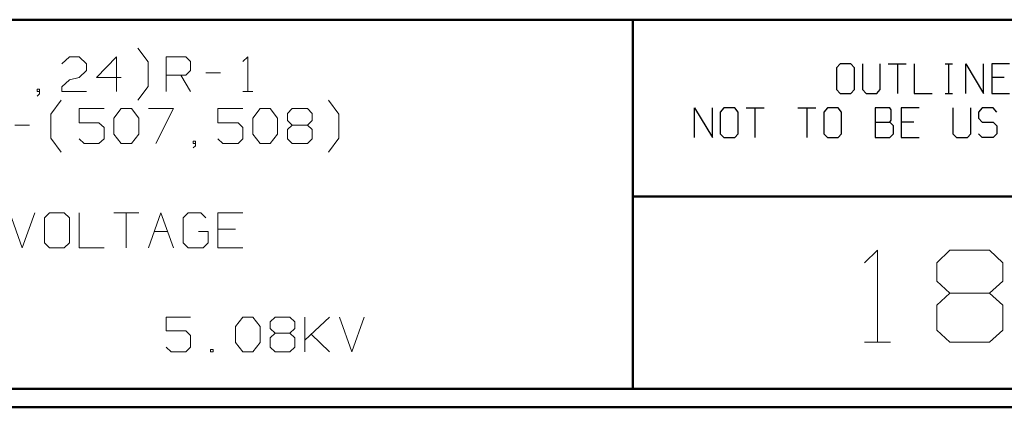
# Model space of a CAD drawing. Units: inches. Extents: x -3.57 to 3.55, y -2.65 to 2.89.
# Drawn here: x 0.46 to 2.49, y -2.65 to -1.85 of the extents above; entities that cross this region are included whole.
import ezdxf

# ---------------------------------------------------------------- set-up
doc = ezdxf.new("R2010")
doc.units = ezdxf.units.IN
doc.header["$MEASUREMENT"] = 0
doc.layers.add('Layer 1', color=7, linetype='Continuous')

msp = doc.modelspace()

# ---------------------------------------------------------------- linework, layer by layer
at = {"layer": 'Layer 1', "lineweight": 50}
for points in [[(3.5146, -1.8465), (3.5146, -1.8465), (-3.5285, -1.8465), (-3.5285, -1.8465)], [(1.725, -2.6076), (1.725, -2.6076), (1.725, -1.8465), (1.725, -1.8465)], [(1.725, -2.2111), (1.725, -2.2111), (3.5146, -2.2111), (3.5146, -2.2111)], [(3.5146, -2.6076), (3.5146, -2.6076), (-3.5285, -2.6076), (-3.5285, -2.6076)], [(3.5521, -2.6458), (3.5521, -2.6458), (-3.5667, -2.6458), (-3.5667, -2.6458)]]:
    msp.add_open_spline(points, degree=3, dxfattribs=at)
at = {"layer": 'Layer 1', "lineweight": 13}
for points in [[(0.7257, -1.9333), (0.7257, -1.9333), (0.7042, -1.9049), (0.7042, -1.9049)], [(0.5479, -1.9375), (0.5479, -1.9375), (0.5632, -1.9229), (0.5632, -1.9229)], [(0.5632, -1.9229), (0.5632, -1.9229), (0.5833, -1.9229), (0.5833, -1.9229)], [(0.5833, -1.9229), (0.5833, -1.9229), (0.5986, -1.9375), (0.5986, -1.9375)], [(0.6604, -1.9229), (0.6604, -1.9229), (0.6194, -1.966), (0.6194, -1.966)], [(0.6604, -1.9944), (0.6604, -1.9944), (0.6604, -1.9229), (0.6604, -1.9229)], [(0.7625, -1.9944), (0.7625, -1.9944), (0.7625, -1.9229), (0.7625, -1.9229)], [(0.7625, -1.9229), (0.7625, -1.9229), (0.8035, -1.9229), (0.8035, -1.9229)], [(0.8035, -1.9229), (0.8035, -1.9229), (0.8132, -1.9326), (0.8132, -1.9326)], [(0.9208, -1.9326), (0.9208, -1.9326), (0.9313, -1.9229), (0.9313, -1.9229)], [(0.9313, -1.9229), (0.9313, -1.9229), (0.9313, -1.9944), (0.9313, -1.9944)], [(0.5986, -1.9375), (0.5986, -1.9375), (0.5986, -1.9514), (0.5986, -1.9514)], [(0.7257, -1.984), (0.7257, -1.984), (0.7257, -1.9333), (0.7257, -1.9333)], [(0.8132, -1.9326), (0.8132, -1.9326), (0.8132, -1.9514), (0.8132, -1.9514)], [(0.5632, -1.9708), (0.5632, -1.9708), (0.5833, -1.966), (0.5833, -1.966)], [(0.5986, -1.9514), (0.5986, -1.9514), (0.5833, -1.966), (0.5833, -1.966)], [(0.6194, -1.966), (0.6194, -1.966), (0.6701, -1.966), (0.6701, -1.966)], [(0.8035, -1.9611), (0.8035, -1.9611), (0.7625, -1.9611), (0.7625, -1.9611)], [(0.7931, -1.9611), (0.7931, -1.9611), (0.8132, -1.9944), (0.8132, -1.9944)], [(0.8132, -1.9514), (0.8132, -1.9514), (0.8035, -1.9611), (0.8035, -1.9611)], [(0.8444, -1.9563), (0.8444, -1.9563), (0.875, -1.9563), (0.875, -1.9563)], [(0.5014, -1.9896), (0.5014, -1.9896), (0.4965, -1.9896), (0.4965, -1.9896)], [(0.4965, -1.9896), (0.4965, -1.9896), (0.4965, -1.9944), (0.4965, -1.9944)], [(0.5014, -1.9993), (0.5014, -1.9993), (0.5014, -1.9896), (0.5014, -1.9896)], [(0.5479, -1.9847), (0.5479, -1.9847), (0.5632, -1.9708), (0.5632, -1.9708)], [(0.5479, -1.9944), (0.5479, -1.9944), (0.5479, -1.9847), (0.5479, -1.9847)], [(0.7042, -2.0125), (0.7042, -2.0125), (0.7257, -1.984), (0.7257, -1.984)], [(0.4965, -1.9944), (0.4965, -1.9944), (0.5014, -1.9944), (0.5014, -1.9944)], [(0.4965, -2.0042), (0.4965, -2.0042), (0.5014, -1.9993), (0.5014, -1.9993)], [(0.5986, -1.9944), (0.5986, -1.9944), (0.5479, -1.9944), (0.5479, -1.9944)], [(0.9208, -1.9944), (0.9208, -1.9944), (0.9417, -1.9944), (0.9417, -1.9944)], [(0.525, -2.041), (0.525, -2.041), (0.5465, -2.0125), (0.5465, -2.0125)], [(0.6347, -2.0299), (0.6347, -2.0299), (0.5833, -2.0299), (0.5833, -2.0299)], [(0.5833, -2.0299), (0.5833, -2.0299), (0.5833, -2.059), (0.5833, -2.059)], [(0.6549, -2.0493), (0.6549, -2.0493), (0.6701, -2.0299), (0.6701, -2.0299)], [(0.6701, -2.0299), (0.6701, -2.0299), (0.691, -2.0299), (0.691, -2.0299)], [(0.691, -2.0299), (0.691, -2.0299), (0.7063, -2.0493), (0.7063, -2.0493)], [(0.7264, -2.0299), (0.7264, -2.0299), (0.7778, -2.0299), (0.7778, -2.0299)], [(0.7778, -2.0299), (0.7778, -2.0299), (0.7417, -2.1021), (0.7417, -2.1021)], [(0.9208, -2.0299), (0.9208, -2.0299), (0.8694, -2.0299), (0.8694, -2.0299)], [(0.8694, -2.0299), (0.8694, -2.0299), (0.8694, -2.059), (0.8694, -2.059)], [(0.9417, -2.0493), (0.9417, -2.0493), (0.9569, -2.0299), (0.9569, -2.0299)], [(0.9569, -2.0299), (0.9569, -2.0299), (0.9771, -2.0299), (0.9771, -2.0299)], [(0.9771, -2.0299), (0.9771, -2.0299), (0.9924, -2.0493), (0.9924, -2.0493)], [(1.0132, -2.0403), (1.0132, -2.0403), (1.0229, -2.0299), (1.0229, -2.0299)], [(1.0229, -2.0299), (1.0229, -2.0299), (1.0542, -2.0299), (1.0542, -2.0299)], [(1.0542, -2.0299), (1.0542, -2.0299), (1.0639, -2.0403), (1.0639, -2.0403)], [(1.1188, -2.041), (1.1188, -2.041), (1.0979, -2.0125), (1.0979, -2.0125)], [(0.525, -2.091), (0.525, -2.091), (0.525, -2.041), (0.525, -2.041)], [(0.6549, -2.0826), (0.6549, -2.0826), (0.6549, -2.0493), (0.6549, -2.0493)], [(0.7063, -2.0493), (0.7063, -2.0493), (0.7063, -2.0826), (0.7063, -2.0826)], [(0.9417, -2.0826), (0.9417, -2.0826), (0.9417, -2.0493), (0.9417, -2.0493)], [(0.9924, -2.0493), (0.9924, -2.0493), (0.9924, -2.0826), (0.9924, -2.0826)], [(1.0132, -2.0542), (1.0132, -2.0542), (1.0132, -2.0403), (1.0132, -2.0403)], [(1.0639, -2.0403), (1.0639, -2.0403), (1.0639, -2.0542), (1.0639, -2.0542)], [(1.1188, -2.091), (1.1188, -2.091), (1.1188, -2.041), (1.1188, -2.041)], [(0.4507, -2.0639), (0.4507, -2.0639), (0.4813, -2.0639), (0.4813, -2.0639)], [(0.5833, -2.059), (0.5833, -2.059), (0.6243, -2.059), (0.6243, -2.059)], [(0.6243, -2.059), (0.6243, -2.059), (0.6347, -2.0688), (0.6347, -2.0688)], [(0.6347, -2.0688), (0.6347, -2.0688), (0.6347, -2.0924), (0.6347, -2.0924)], [(0.8694, -2.059), (0.8694, -2.059), (0.9111, -2.059), (0.9111, -2.059)], [(0.9111, -2.059), (0.9111, -2.059), (0.9208, -2.0688), (0.9208, -2.0688)], [(0.9208, -2.0688), (0.9208, -2.0688), (0.9208, -2.0924), (0.9208, -2.0924)], [(1.0229, -2.0639), (1.0229, -2.0639), (1.0132, -2.0542), (1.0132, -2.0542)], [(1.0229, -2.0639), (1.0229, -2.0639), (1.0132, -2.0729), (1.0132, -2.0729)], [(1.0542, -2.0639), (1.0542, -2.0639), (1.0229, -2.0639), (1.0229, -2.0639)], [(1.0639, -2.0542), (1.0639, -2.0542), (1.0542, -2.0639), (1.0542, -2.0639)], [(1.0639, -2.0729), (1.0639, -2.0729), (1.0542, -2.0639), (1.0542, -2.0639)], [(0.5465, -2.1194), (0.5465, -2.1194), (0.525, -2.091), (0.525, -2.091)], [(0.6701, -2.1021), (0.6701, -2.1021), (0.6549, -2.0826), (0.6549, -2.0826)], [(0.7063, -2.0826), (0.7063, -2.0826), (0.691, -2.1021), (0.691, -2.1021)], [(0.9569, -2.1021), (0.9569, -2.1021), (0.9417, -2.0826), (0.9417, -2.0826)], [(0.9924, -2.0826), (0.9924, -2.0826), (0.9771, -2.1021), (0.9771, -2.1021)], [(1.0132, -2.0729), (1.0132, -2.0729), (1.0132, -2.0924), (1.0132, -2.0924)], [(1.0639, -2.0924), (1.0639, -2.0924), (1.0639, -2.0729), (1.0639, -2.0729)], [(1.0979, -2.1194), (1.0979, -2.1194), (1.1188, -2.091), (1.1188, -2.091)], [(0.5938, -2.1021), (0.5938, -2.1021), (0.5833, -2.0924), (0.5833, -2.0924)], [(0.6243, -2.1021), (0.6243, -2.1021), (0.5938, -2.1021), (0.5938, -2.1021)], [(0.6347, -2.0924), (0.6347, -2.0924), (0.6243, -2.1021), (0.6243, -2.1021)], [(0.691, -2.1021), (0.691, -2.1021), (0.6701, -2.1021), (0.6701, -2.1021)], [(0.8236, -2.0972), (0.8236, -2.0972), (0.8188, -2.0972), (0.8188, -2.0972)], [(0.8188, -2.0972), (0.8188, -2.0972), (0.8188, -2.1021), (0.8188, -2.1021)], [(0.8188, -2.1021), (0.8188, -2.1021), (0.8236, -2.1021), (0.8236, -2.1021)], [(0.8188, -2.1111), (0.8188, -2.1111), (0.8236, -2.1069), (0.8236, -2.1069)], [(0.8236, -2.1069), (0.8236, -2.1069), (0.8236, -2.0972), (0.8236, -2.0972)], [(0.8799, -2.1021), (0.8799, -2.1021), (0.8694, -2.0924), (0.8694, -2.0924)], [(0.9111, -2.1021), (0.9111, -2.1021), (0.8799, -2.1021), (0.8799, -2.1021)], [(0.9208, -2.0924), (0.9208, -2.0924), (0.9111, -2.1021), (0.9111, -2.1021)], [(0.9771, -2.1021), (0.9771, -2.1021), (0.9569, -2.1021), (0.9569, -2.1021)], [(1.0132, -2.0924), (1.0132, -2.0924), (1.0229, -2.1021), (1.0229, -2.1021)], [(1.0229, -2.1021), (1.0229, -2.1021), (1.0542, -2.1021), (1.0542, -2.1021)], [(1.0542, -2.1021), (1.0542, -2.1021), (1.0639, -2.0924), (1.0639, -2.0924)], [(0.4403, -2.2451), (0.4403, -2.2451), (0.466, -2.3167), (0.466, -2.3167)], [(0.466, -2.3167), (0.466, -2.3167), (0.4917, -2.2451), (0.4917, -2.2451)], [(0.5222, -2.2451), (0.5222, -2.2451), (0.5118, -2.2549), (0.5118, -2.2549)], [(0.5528, -2.2451), (0.5528, -2.2451), (0.5222, -2.2451), (0.5222, -2.2451)], [(0.5632, -2.2549), (0.5632, -2.2549), (0.5528, -2.2451), (0.5528, -2.2451)], [(0.5833, -2.2451), (0.5833, -2.2451), (0.5833, -2.3167), (0.5833, -2.3167)], [(0.6549, -2.2451), (0.6549, -2.2451), (0.7063, -2.2451), (0.7063, -2.2451)], [(0.6806, -2.2451), (0.6806, -2.2451), (0.6806, -2.3167), (0.6806, -2.3167)], [(0.7264, -2.3167), (0.7264, -2.3167), (0.7521, -2.2451), (0.7521, -2.2451)], [(0.7521, -2.2451), (0.7521, -2.2451), (0.7778, -2.3167), (0.7778, -2.3167)], [(0.8083, -2.2451), (0.8083, -2.2451), (0.7979, -2.2549), (0.7979, -2.2549)], [(0.834, -2.2451), (0.834, -2.2451), (0.8083, -2.2451), (0.8083, -2.2451)], [(0.8444, -2.2549), (0.8444, -2.2549), (0.834, -2.2451), (0.834, -2.2451)], [(0.9208, -2.2451), (0.9208, -2.2451), (0.8694, -2.2451), (0.8694, -2.2451)], [(0.8694, -2.2451), (0.8694, -2.2451), (0.8694, -2.3167), (0.8694, -2.3167)], [(0.5118, -2.2549), (0.5118, -2.2549), (0.5118, -2.3069), (0.5118, -2.3069)], [(0.5632, -2.3069), (0.5632, -2.3069), (0.5632, -2.2549), (0.5632, -2.2549)], [(0.7979, -2.2549), (0.7979, -2.2549), (0.7979, -2.3069), (0.7979, -2.3069)], [(0.7389, -2.2833), (0.7389, -2.2833), (0.766, -2.2833), (0.766, -2.2833)], [(0.8493, -2.2833), (0.8493, -2.2833), (0.8292, -2.2833), (0.8292, -2.2833)], [(0.8493, -2.3069), (0.8493, -2.3069), (0.8493, -2.2833), (0.8493, -2.2833)], [(0.9056, -2.2785), (0.9056, -2.2785), (0.8694, -2.2785), (0.8694, -2.2785)], [(0.5118, -2.3069), (0.5118, -2.3069), (0.5222, -2.3167), (0.5222, -2.3167)], [(0.5528, -2.3167), (0.5528, -2.3167), (0.5632, -2.3069), (0.5632, -2.3069)], [(0.7979, -2.3069), (0.7979, -2.3069), (0.8083, -2.3167), (0.8083, -2.3167)], [(0.8389, -2.3167), (0.8389, -2.3167), (0.8493, -2.3069), (0.8493, -2.3069)], [(0.5222, -2.3167), (0.5222, -2.3167), (0.5528, -2.3167), (0.5528, -2.3167)], [(0.5833, -2.3167), (0.5833, -2.3167), (0.6347, -2.3167), (0.6347, -2.3167)], [(0.8083, -2.3167), (0.8083, -2.3167), (0.8389, -2.3167), (0.8389, -2.3167)], [(0.8694, -2.3167), (0.8694, -2.3167), (0.9208, -2.3167), (0.9208, -2.3167)], [(2.2028, -2.3479), (2.2028, -2.3479), (2.2299, -2.3215), (2.2299, -2.3215)], [(2.2299, -2.3215), (2.2299, -2.3215), (2.2299, -2.5118), (2.2299, -2.5118)], [(2.3521, -2.3479), (2.3521, -2.3479), (2.3792, -2.3215), (2.3792, -2.3215)], [(2.3792, -2.3215), (2.3792, -2.3215), (2.4611, -2.3215), (2.4611, -2.3215)], [(2.4611, -2.3215), (2.4611, -2.3215), (2.4882, -2.3479), (2.4882, -2.3479)], [(2.3521, -2.3854), (2.3521, -2.3854), (2.3521, -2.3479), (2.3521, -2.3479)], [(2.4882, -2.3479), (2.4882, -2.3479), (2.4882, -2.3854), (2.4882, -2.3854)], [(2.3792, -2.4104), (2.3792, -2.4104), (2.3521, -2.3854), (2.3521, -2.3854)], [(2.4882, -2.3854), (2.4882, -2.3854), (2.4611, -2.4104), (2.4611, -2.4104)], [(2.3792, -2.4104), (2.3792, -2.4104), (2.3521, -2.4354), (2.3521, -2.4354)], [(2.4611, -2.4104), (2.4611, -2.4104), (2.3792, -2.4104), (2.3792, -2.4104)], [(2.4882, -2.4354), (2.4882, -2.4354), (2.4611, -2.4104), (2.4611, -2.4104)], [(2.3521, -2.4354), (2.3521, -2.4354), (2.3521, -2.4868), (2.3521, -2.4868)], [(2.4882, -2.4868), (2.4882, -2.4868), (2.4882, -2.4354), (2.4882, -2.4354)], [(0.8132, -2.4597), (0.8132, -2.4597), (0.7625, -2.4597), (0.7625, -2.4597)], [(0.7625, -2.4597), (0.7625, -2.4597), (0.7625, -2.4882), (0.7625, -2.4882)], [(0.9056, -2.4792), (0.9056, -2.4792), (0.9208, -2.4597), (0.9208, -2.4597)], [(0.9208, -2.4597), (0.9208, -2.4597), (0.9417, -2.4597), (0.9417, -2.4597)], [(0.9417, -2.4597), (0.9417, -2.4597), (0.9569, -2.4792), (0.9569, -2.4792)], [(0.9771, -2.4694), (0.9771, -2.4694), (0.9875, -2.4597), (0.9875, -2.4597)], [(0.9771, -2.4833), (0.9771, -2.4833), (0.9771, -2.4694), (0.9771, -2.4694)], [(0.9875, -2.4597), (0.9875, -2.4597), (1.0181, -2.4597), (1.0181, -2.4597)], [(1.0181, -2.4597), (1.0181, -2.4597), (1.0285, -2.4694), (1.0285, -2.4694)], [(1.0285, -2.4694), (1.0285, -2.4694), (1.0285, -2.4833), (1.0285, -2.4833)], [(1.0486, -2.5313), (1.0486, -2.5313), (1.0486, -2.4597), (1.0486, -2.4597)], [(1.0486, -2.5076), (1.0486, -2.5076), (1.1, -2.4597), (1.1, -2.4597)], [(1.1201, -2.4597), (1.1201, -2.4597), (1.1458, -2.5313), (1.1458, -2.5313)], [(1.1458, -2.5313), (1.1458, -2.5313), (1.1715, -2.4597), (1.1715, -2.4597)], [(0.7625, -2.4882), (0.7625, -2.4882), (0.8035, -2.4882), (0.8035, -2.4882)], [(0.8035, -2.4882), (0.8035, -2.4882), (0.8132, -2.4979), (0.8132, -2.4979)], [(0.9056, -2.5125), (0.9056, -2.5125), (0.9056, -2.4792), (0.9056, -2.4792)], [(0.9569, -2.4792), (0.9569, -2.4792), (0.9569, -2.5125), (0.9569, -2.5125)], [(0.9875, -2.4931), (0.9875, -2.4931), (0.9771, -2.4833), (0.9771, -2.4833)], [(0.9875, -2.4931), (0.9875, -2.4931), (0.9771, -2.5028), (0.9771, -2.5028)], [(1.0181, -2.4931), (1.0181, -2.4931), (0.9875, -2.4931), (0.9875, -2.4931)], [(1.0285, -2.4833), (1.0285, -2.4833), (1.0181, -2.4931), (1.0181, -2.4931)], [(1.0285, -2.5028), (1.0285, -2.5028), (1.0181, -2.4931), (1.0181, -2.4931)], [(1.1, -2.5313), (1.1, -2.5313), (1.0618, -2.4951), (1.0618, -2.4951)], [(2.3521, -2.4868), (2.3521, -2.4868), (2.3792, -2.5118), (2.3792, -2.5118)], [(2.4611, -2.5118), (2.4611, -2.5118), (2.4882, -2.4868), (2.4882, -2.4868)], [(0.8132, -2.4979), (0.8132, -2.4979), (0.8132, -2.5215), (0.8132, -2.5215)], [(0.9208, -2.5313), (0.9208, -2.5313), (0.9056, -2.5125), (0.9056, -2.5125)], [(0.9569, -2.5125), (0.9569, -2.5125), (0.9417, -2.5313), (0.9417, -2.5313)], [(0.9771, -2.5028), (0.9771, -2.5028), (0.9771, -2.5215), (0.9771, -2.5215)], [(1.0285, -2.5215), (1.0285, -2.5215), (1.0285, -2.5028), (1.0285, -2.5028)], [(2.2028, -2.5118), (2.2028, -2.5118), (2.2569, -2.5118), (2.2569, -2.5118)], [(2.3792, -2.5118), (2.3792, -2.5118), (2.4611, -2.5118), (2.4611, -2.5118)], [(0.7729, -2.5313), (0.7729, -2.5313), (0.7625, -2.5215), (0.7625, -2.5215)], [(0.8035, -2.5313), (0.8035, -2.5313), (0.7729, -2.5313), (0.7729, -2.5313)], [(0.8132, -2.5215), (0.8132, -2.5215), (0.8035, -2.5313), (0.8035, -2.5313)], [(0.8597, -2.5264), (0.8597, -2.5264), (0.8542, -2.5264), (0.8542, -2.5264)], [(0.8542, -2.5264), (0.8542, -2.5264), (0.8542, -2.5313), (0.8542, -2.5313)], [(0.8542, -2.5313), (0.8542, -2.5313), (0.8597, -2.5313), (0.8597, -2.5313)], [(0.8597, -2.5313), (0.8597, -2.5313), (0.8597, -2.5264), (0.8597, -2.5264)], [(0.9417, -2.5313), (0.9417, -2.5313), (0.9208, -2.5313), (0.9208, -2.5313)], [(0.9771, -2.5215), (0.9771, -2.5215), (0.9875, -2.5313), (0.9875, -2.5313)], [(0.9875, -2.5313), (0.9875, -2.5313), (1.0181, -2.5313), (1.0181, -2.5313)], [(1.0181, -2.5313), (1.0181, -2.5313), (1.0285, -2.5215), (1.0285, -2.5215)]]:
    msp.add_open_spline(points, degree=3, dxfattribs=at)
at = {"layer": 'Layer 1', "lineweight": 25}
for points in [[(2.1528, -1.9375), (2.1528, -1.9375), (2.1451, -1.9458), (2.1451, -1.9458)], [(2.1451, -1.9458), (2.1451, -1.9458), (2.1451, -1.9903), (2.1451, -1.9903)], [(2.175, -1.9375), (2.175, -1.9375), (2.1528, -1.9375), (2.1528, -1.9375)], [(2.1826, -1.9458), (2.1826, -1.9458), (2.175, -1.9375), (2.175, -1.9375)], [(2.1826, -1.9903), (2.1826, -1.9903), (2.1826, -1.9458), (2.1826, -1.9458)], [(2.1986, -1.9375), (2.1986, -1.9375), (2.1986, -1.9903), (2.1986, -1.9903)], [(2.2354, -1.9903), (2.2354, -1.9903), (2.2354, -1.9375), (2.2354, -1.9375)], [(2.2521, -1.9375), (2.2521, -1.9375), (2.2889, -1.9375), (2.2889, -1.9375)], [(2.2708, -1.9375), (2.2708, -1.9375), (2.2708, -1.9986), (2.2708, -1.9986)], [(2.3056, -1.9375), (2.3056, -1.9375), (2.3056, -1.9986), (2.3056, -1.9986)], [(2.3694, -1.9375), (2.3694, -1.9375), (2.3847, -1.9375), (2.3847, -1.9375)], [(2.3771, -1.9986), (2.3771, -1.9986), (2.3771, -1.9375), (2.3771, -1.9375)], [(2.4118, -1.9986), (2.4118, -1.9986), (2.4118, -1.9375), (2.4118, -1.9375)], [(2.4118, -1.9375), (2.4118, -1.9375), (2.4486, -1.9986), (2.4486, -1.9986)], [(2.4486, -1.9986), (2.4486, -1.9986), (2.4486, -1.9375), (2.4486, -1.9375)], [(2.5021, -1.9375), (2.5021, -1.9375), (2.4653, -1.9375), (2.4653, -1.9375)], [(2.4653, -1.9375), (2.4653, -1.9375), (2.4653, -1.9986), (2.4653, -1.9986)], [(2.491, -1.966), (2.491, -1.966), (2.4653, -1.966), (2.4653, -1.966)], [(2.1451, -1.9903), (2.1451, -1.9903), (2.1528, -1.9986), (2.1528, -1.9986)], [(2.1528, -1.9986), (2.1528, -1.9986), (2.175, -1.9986), (2.175, -1.9986)], [(2.175, -1.9986), (2.175, -1.9986), (2.1826, -1.9903), (2.1826, -1.9903)], [(2.1986, -1.9903), (2.1986, -1.9903), (2.2063, -1.9986), (2.2063, -1.9986)], [(2.2063, -1.9986), (2.2063, -1.9986), (2.2285, -1.9986), (2.2285, -1.9986)], [(2.2285, -1.9986), (2.2285, -1.9986), (2.2354, -1.9903), (2.2354, -1.9903)], [(2.3056, -1.9986), (2.3056, -1.9986), (2.3424, -1.9986), (2.3424, -1.9986)], [(2.3694, -1.9986), (2.3694, -1.9986), (2.3847, -1.9986), (2.3847, -1.9986)], [(2.4653, -1.9986), (2.4653, -1.9986), (2.5021, -1.9986), (2.5021, -1.9986)], [(1.8521, -2.0896), (1.8521, -2.0896), (1.8521, -2.0285), (1.8521, -2.0285)], [(1.8521, -2.0285), (1.8521, -2.0285), (1.8896, -2.0896), (1.8896, -2.0896)], [(1.8896, -2.0896), (1.8896, -2.0896), (1.8896, -2.0285), (1.8896, -2.0285)], [(1.9132, -2.0285), (1.9132, -2.0285), (1.9056, -2.0375), (1.9056, -2.0375)], [(1.9354, -2.0285), (1.9354, -2.0285), (1.9132, -2.0285), (1.9132, -2.0285)], [(1.9424, -2.0375), (1.9424, -2.0375), (1.9354, -2.0285), (1.9354, -2.0285)], [(1.959, -2.0285), (1.959, -2.0285), (1.9958, -2.0285), (1.9958, -2.0285)], [(1.9771, -2.0285), (1.9771, -2.0285), (1.9771, -2.0896), (1.9771, -2.0896)], [(2.0653, -2.0285), (2.0653, -2.0285), (2.1028, -2.0285), (2.1028, -2.0285)], [(2.084, -2.0285), (2.084, -2.0285), (2.084, -2.0896), (2.084, -2.0896)], [(2.1264, -2.0285), (2.1264, -2.0285), (2.1188, -2.0375), (2.1188, -2.0375)], [(2.1486, -2.0285), (2.1486, -2.0285), (2.1264, -2.0285), (2.1264, -2.0285)], [(2.1556, -2.0375), (2.1556, -2.0375), (2.1486, -2.0285), (2.1486, -2.0285)], [(2.2549, -2.0285), (2.2549, -2.0285), (2.225, -2.0285), (2.225, -2.0285)], [(2.225, -2.0285), (2.225, -2.0285), (2.225, -2.0896), (2.225, -2.0896)], [(2.2583, -2.0326), (2.2583, -2.0326), (2.2549, -2.0285), (2.2549, -2.0285)], [(2.316, -2.0285), (2.316, -2.0285), (2.2785, -2.0285), (2.2785, -2.0285)], [(2.2785, -2.0285), (2.2785, -2.0285), (2.2785, -2.0896), (2.2785, -2.0896)], [(2.3854, -2.0285), (2.3854, -2.0285), (2.3854, -2.0819), (2.3854, -2.0819)], [(2.4222, -2.0819), (2.4222, -2.0819), (2.4222, -2.0285), (2.4222, -2.0285)], [(2.4458, -2.0285), (2.4458, -2.0285), (2.4382, -2.0375), (2.4382, -2.0375)], [(2.4681, -2.0285), (2.4681, -2.0285), (2.4458, -2.0285), (2.4458, -2.0285)], [(2.4757, -2.0375), (2.4757, -2.0375), (2.4681, -2.0285), (2.4681, -2.0285)], [(1.9056, -2.0375), (1.9056, -2.0375), (1.9056, -2.0819), (1.9056, -2.0819)], [(1.9424, -2.0819), (1.9424, -2.0819), (1.9424, -2.0375), (1.9424, -2.0375)], [(2.1188, -2.0375), (2.1188, -2.0375), (2.1188, -2.0819), (2.1188, -2.0819)], [(2.1556, -2.0819), (2.1556, -2.0819), (2.1556, -2.0375), (2.1556, -2.0375)], [(2.2583, -2.0535), (2.2583, -2.0535), (2.2583, -2.0326), (2.2583, -2.0326)], [(2.4382, -2.0375), (2.4382, -2.0375), (2.4382, -2.0493), (2.4382, -2.0493)], [(2.4382, -2.0493), (2.4382, -2.0493), (2.4458, -2.0576), (2.4458, -2.0576)], [(2.225, -2.0576), (2.225, -2.0576), (2.2549, -2.0576), (2.2549, -2.0576)], [(2.2549, -2.0576), (2.2549, -2.0576), (2.2583, -2.0535), (2.2583, -2.0535)], [(2.2625, -2.0653), (2.2625, -2.0653), (2.2549, -2.0576), (2.2549, -2.0576)], [(2.2625, -2.0819), (2.2625, -2.0819), (2.2625, -2.0653), (2.2625, -2.0653)], [(2.3049, -2.0576), (2.3049, -2.0576), (2.2785, -2.0576), (2.2785, -2.0576)], [(2.4458, -2.0576), (2.4458, -2.0576), (2.4681, -2.0576), (2.4681, -2.0576)], [(2.4681, -2.0576), (2.4681, -2.0576), (2.4757, -2.0653), (2.4757, -2.0653)], [(2.4757, -2.0653), (2.4757, -2.0653), (2.4757, -2.0819), (2.4757, -2.0819)], [(1.9056, -2.0819), (1.9056, -2.0819), (1.9132, -2.0896), (1.9132, -2.0896)], [(1.9132, -2.0896), (1.9132, -2.0896), (1.9354, -2.0896), (1.9354, -2.0896)], [(1.9354, -2.0896), (1.9354, -2.0896), (1.9424, -2.0819), (1.9424, -2.0819)], [(2.1188, -2.0819), (2.1188, -2.0819), (2.1264, -2.0896), (2.1264, -2.0896)], [(2.1264, -2.0896), (2.1264, -2.0896), (2.1486, -2.0896), (2.1486, -2.0896)], [(2.1486, -2.0896), (2.1486, -2.0896), (2.1556, -2.0819), (2.1556, -2.0819)], [(2.225, -2.0896), (2.225, -2.0896), (2.2549, -2.0896), (2.2549, -2.0896)], [(2.2549, -2.0896), (2.2549, -2.0896), (2.2625, -2.0819), (2.2625, -2.0819)], [(2.2785, -2.0896), (2.2785, -2.0896), (2.316, -2.0896), (2.316, -2.0896)], [(2.3854, -2.0819), (2.3854, -2.0819), (2.3924, -2.0896), (2.3924, -2.0896)], [(2.3924, -2.0896), (2.3924, -2.0896), (2.4153, -2.0896), (2.4153, -2.0896)], [(2.4153, -2.0896), (2.4153, -2.0896), (2.4222, -2.0819), (2.4222, -2.0819)], [(2.4458, -2.0896), (2.4458, -2.0896), (2.4382, -2.0819), (2.4382, -2.0819)], [(2.4681, -2.0896), (2.4681, -2.0896), (2.4458, -2.0896), (2.4458, -2.0896)], [(2.4757, -2.0819), (2.4757, -2.0819), (2.4681, -2.0896), (2.4681, -2.0896)]]:
    msp.add_open_spline(points, degree=3, dxfattribs=at)

doc.saveas('drawing.dxf')
